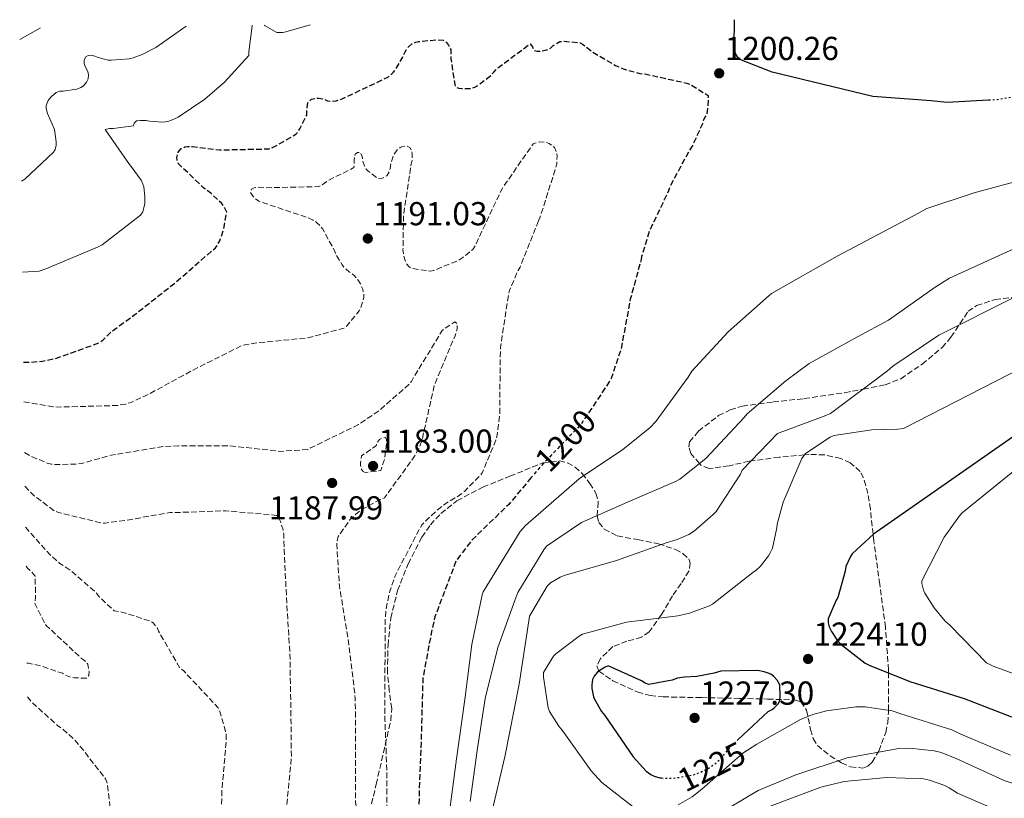
# Model space of a CAD drawing. Units: metres. Extents: x 579836 to 583263, y 4756658 to 4759011.
# Drawn here: x 579836 to 580134, y 4758739 to 4758974 of the extents above; entities that cross this region are included whole.
import ezdxf
from ezdxf.enums import TextEntityAlignment as Align

# ---------------------------------------------------------------- set-up
doc = ezdxf.new("R2010")
doc.units = ezdxf.units.M
doc.header["$MEASUREMENT"] = 0
for name, pattern in [('DGN Style 2', [1.739922, 1.043953, -0.695969]), ('DGN Style 3', [2.435891, 1.739922, -0.695969]), ('DGN Style 5', [1.217945, 0.521977, -0.695969])]:
    doc.linetypes.add(name, pattern=pattern)
for name, color, linetype, lineweight in [('Cota de curva de nivel depresión directora', 30, 'Continuous', 0), ('Cota de curva de nivel directora', 7, 'Continuous', 0), ('Cota de punto acotado terreno', 7, 'Continuous', 0), ('Curva de nivel de depresión directora', 30, 'DGN Style 3', 30), ('Curva de nivel de depresión intermedia', 30, 'DGN Style 3', 0), ('Curva de nivel directora', 30, 'Continuous', 30), ('Curva de nivel directora no vista', 30, 'DGN Style 5', 30), ('Curva de nivel intermedia', 30, 'Continuous', 0), ('de depresión directora no vista', 30, 'DGN Style 2', 30), ('Punto acotado terreno (símbolo)', 7, 'Continuous', 0), ('Zona arbolada', 92, 'DGN Style 3', 0)]:
    doc.layers.add(name, color=color, linetype=linetype, lineweight=lineweight)
doc.styles.add('Style-Arial', font='arial.ttf')

# ---------------------------------------------------------------- blocks, each defined once
blk = doc.blocks.new('5PATER')
at = {"layer": 'Punto acotado terreno (símbolo)', "linetype": 'Continuous', "lineweight": 0}
h = blk.add_hatch(color=51, dxfattribs=at)
edge = h.paths.add_edge_path()
edge.add_ellipse((0, 0), major_axis=(-0.11, -0.111), ratio=0.999422, start_angle=0, end_angle=360)

msp = doc.modelspace()

# ---------------------------------------------------------------- linework, layer by layer
at = {"layer": 'Curva de nivel de depresión directora', "color": 30, "linetype": 'DGN Style 3', "lineweight": 30, "elevation": 1200, "flags": 128}
for points in [[(579837.61, 4758870.25), (579839.18, 4758870.17), (579843.34, 4758870.49), (579847.56, 4758871.39), (579860.36, 4758876), (579861.58, 4758876.89), (579864.46, 4758879.65), (579871.24, 4758884.57), (579883.34, 4758894.11), (579895.56, 4758904.73), (579896.14, 4758905.5), (579896.84, 4758906.84), (579898.06, 4758910.3), (579898.95, 4758915.48), (579898.06, 4758917.34), (579897.48, 4758918.04), (579894.15, 4758921.18), (579892.04, 4758922.72), (579884.43, 4758930.01), (579883.98, 4758931.16), (579883.91, 4758932), (579884.3, 4758933.6), (579885.19, 4758934.62), (579886.28, 4758935.13), (579887.11, 4758935.26), (579888.59, 4758935.26), (579896.84, 4758934.24), (579911.75, 4758934.56), (579912.78, 4758934.94), (579919.82, 4758938.97), (579920.39, 4758939.61), (579921.03, 4758940.57), (579923.08, 4758944.73), (579923.15, 4758946.52), (579923.47, 4758948.51), (579924.55, 4758949.53), (579925.9, 4758949.85), (579926.79, 4758949.85), (579928.2, 4758949.66), (579929.35, 4758949.08), (579930.31, 4758948.89), (579931.98, 4758949.02), (579933.19, 4758949.4), (579934.03, 4758949.79), (579947.79, 4758956.25), (579949.26, 4758957.66), (579949.77, 4758958.3), (579952.14, 4758962.27), (579952.78, 4758963.87), (579953.67, 4758965.27), (579954.83, 4758966.23), (579955.98, 4758966.75), (579956.81, 4758966.94), (579962.51, 4758967.51), (579964.3, 4758967.32), (579965.32, 4758966.62), (579965.9, 4758965.85), (579966.54, 4758964.57), (579966.6, 4758961.7), (579967.88, 4758953.38), (579968.97, 4758952.87), (579969.8, 4758952.74), (579972.75, 4758952.74), (579973.83, 4758953.19), (579974.73, 4758953.7), (579978.89, 4758956.9), (579979.53, 4758957.74), (579980.81, 4758959.02), (579990.54, 4758966.25), (579991.24, 4758965.35), (579991.63, 4758964.33), (579992.65, 4758964.01), (579994.06, 4758964.07), (579995.59, 4758964.39), (579996.62, 4758964.97), (579997.51, 4758965.74), (579999.5, 4758966.95), (580000.78, 4758967.02), (580005.58, 4758966.57), (580006.35, 4758966.12), (580009.42, 4758963.75), (580016.27, 4758959.72), (580018.63, 4758958.7), (580023.63, 4758957.29), (580025.1, 4758957.16), (580037.77, 4758954.41), (580038.99, 4758953.9), (580044.23, 4758950.69), (580044.3, 4758949.73), (580043.85, 4758944.94), (580043.27, 4758944.1), (580042.76, 4758943.02), (580042.51, 4758942.12), (580039.43, 4758935.34), (580038.6, 4758934.18), (580032.71, 4758923.24), (580032.27, 4758921.9), (580030.92, 4758919.14), (580030.67, 4758918.38), (580026.63, 4758910.06), (580024.14, 4758902.12)], [(580024.14, 4758902.12), (580024.01, 4758901.22), (580020.75, 4758889.19), (580017.93, 4758874.09), (580014.98, 4758865.32), (580014.54, 4758864.49), (580007.51, 4758853.93)], [(579990.87, 4758835.41), (579984.07, 4758827.31), (579973.06, 4758816.62), (579968.14, 4758810.28), (579967.5, 4758808.49), (579961.8, 4758793.39), (579960.9, 4758789.68), (579958.09, 4758774.7), (579958.09, 4758772.97), (579957.64, 4758757.04), (579957, 4758740.01), (579956.87, 4758724.65), (579956.68, 4758709.04), (579958.47, 4758693.48), (579959.11, 4758692.2), (579963.27, 4758679.92), (579963.27, 4758679.08), (579961.48, 4758664.05), (579960.52, 4758662.89), (579952.58, 4758655.98), (579951.37, 4758655.73), (579936.2, 4758656.67), (579934.98, 4758656.67), (579918.15, 4758658.53), (579906.95, 4758661.34), (579905.99, 4758661.86), (579903.69, 4758663.52), (579902.92, 4758664.35), (579901.96, 4758665.7), (579896.77, 4758671.33), (579896.01, 4758671.97), (579884.17, 4758681.57), (579883.27, 4758682.08), (579877.64, 4758684.38), (579875.46, 4758684.45), (579863.5, 4758686.3), (579862.54, 4758686.62), (579854.02, 4758690.85), (579847.94, 4758692.9), (579846.86, 4758693.09), (579839.65, 4758695.44)]]:
    msp.add_lwpolyline(points, dxfattribs=at)
at = {"layer": 'Curva de nivel de depresión intermedia', "color": 30, "linetype": 'DGN Style 3', "lineweight": 0, "flags": 128}
for points, elevation in [([(579837.75, 4758858.2), (579846.6, 4758856.73), (579849.1, 4758856.67), (579865.87, 4758857.12), (579868.49, 4758857.57), (579870.15, 4758858.08), (579875.59, 4758860.64), (579888.78, 4758867.81), (579903.5, 4758875.23), (579904.39, 4758875.48), (579908.17, 4758876.06), (579923.4, 4758877.53), (579934.54, 4758880.54), (579935.31, 4758881.24), (579938.95, 4758885.72), (579939.34, 4758886.49), (579940.36, 4758889.69), (579940.3, 4758890.72), (579939.98, 4758892.25), (579939.34, 4758893.85), (579938.83, 4758894.68), (579937.55, 4758896.22), (579936.71, 4758896.92), (579936.01, 4758897.37), (579934.35, 4758898.84), (579933.77, 4758899.55), (579931.85, 4758902.81), (579931.53, 4758903.71), (579927.95, 4758910.36), (579927.43, 4758911), (579925.9, 4758912.48), (579924.81, 4758913.18), (579923.15, 4758913.88), (579908.62, 4758918.75), (579907.53, 4758919.58), (579906.89, 4758920.22), (579906.12, 4758921.44), (579906.38, 4758922.4), (579907.21, 4758922.84), (579908.3, 4758922.97), (579910.67, 4758922.84), (579926.73, 4758923.16), (579927.56, 4758923.61), (579929.55, 4758925.02), (579932.04, 4758926.36), (579933.58, 4758926.94), (579937.29, 4758928.92), (579937.42, 4758929.76), (579937.42, 4758931.29), (579937.67, 4758932.96), (579938.38, 4758933.47), (579939.21, 4758933.47), (579939.85, 4758932.25), (579940.04, 4758930.78), (579940.49, 4758929.44), (579941.07, 4758928.48), (579941.64, 4758927.84), (579944.78, 4758925.53), (579945.8, 4758925.66), (579947.27, 4758926.43), (579947.98, 4758927.58), (579948.3, 4758928.67), (579948.55, 4758930.46), (579949.39, 4758932.89), (579950.35, 4758934.24), (579951.31, 4758934.94), (579952.01, 4758935.32), (579953.16, 4758935.45), (579954.19, 4758935), (579954.76, 4758933.98), (579954.89, 4758933.08), (579954.89, 4758931.29), (579954.63, 4758929.95), (579952.33, 4758914.72), (579952.14, 4758904.16), (579952.33, 4758902.43), (579952.78, 4758900.89), (579953.29, 4758899.74), (579953.87, 4758899.04), (579954.7, 4758898.52), (579960.52, 4758897.64), (579961.48, 4758897.9), (579968.59, 4758900.78), (579970.19, 4758901.74), (579973.19, 4758904.23), (579973.96, 4758905.45), (579974.99, 4758907.69), (579982.03, 4758922.54), (579982.67, 4758923.43), (579991.43, 4758936.1), (579993.23, 4758936.68), (579994.95, 4758936.62), (579996.3, 4758936.17), (579997.26, 4758935.53), (579997.83, 4758934.95), (579998.6, 4758933.22), (579998.67, 4758932.33), (579998.54, 4758929.96), (579998.09, 4758928.36), (579993.48, 4758913.77), (579993.03, 4758912.87)], 1195), ([(579993.03, 4758912.87), (579987.47, 4758898.86), (579986.89, 4758897.9), (579984.27, 4758891.82), (579983.95, 4758890.35), (579981.58, 4758874.79), (579981.45, 4758870.12), (579981.38, 4758854.63), (579980.42, 4758847.66), (579980.17, 4758846.7), (579976.07, 4758836.84), (579975.56, 4758836.14), (579970.7, 4758831.21), (579968.46, 4758829.55), (579965.9, 4758828.14), (579962.44, 4758825.58), (579957.9, 4758821.23), (579956.94, 4758819.56), (579949.77, 4758805.74), (579948.17, 4758801.13), (579947.02, 4758795.76), (579946.82, 4758793.2), (579946.7, 4758777.45), (579946.7, 4758762.16), (579947.27, 4758747.05), (579947.27, 4758731.37), (579947.59, 4758715.82), (579947.59, 4758700.46), (579947.59, 4758684.78), (579946.18, 4758673.39), (579945.67, 4758672.24), (579944.71, 4758670.89), (579937.86, 4758668.19), (579936.65, 4758668.19), (579921.16, 4758668.13), (579919.75, 4758668.45), (579917.45, 4758669.28), (579909.64, 4758673.25), (579907.85, 4758674.46), (579906.82, 4758675.36), (579896.26, 4758686.18), (579891.53, 4758689.82), (579890.63, 4758690.21), (579876.3, 4758697.31), (579875.27, 4758697.63), (579860.55, 4758701.28), (579858.76, 4758701.47), (579843.66, 4758703.84), (579839.54, 4758705.03)], 1195), ([(579837.93, 4758842.91), (579839.43, 4758842.01), (579844.75, 4758839.77), (579845.96, 4758839.45), (579847.18, 4758839.33), (579853.83, 4758839.45), (579855.11, 4758839.65), (579864.07, 4758842.14), (579879.69, 4758844.77), (579884.36, 4758844.96), (579899.79, 4758844.96), (579915.27, 4758843.29), (579923.47, 4758843.87), (579924.23, 4758844.32), (579938.7, 4758851.36), (579944.84, 4758855.52), (579954.06, 4758863.58), (579954.7, 4758864.41), (579955.98, 4758866.65), (579963.98, 4758879.71), (579964.75, 4758880.41), (579967.82, 4758882.33), (579968.46, 4758881.82), (579968.52, 4758880.28), (579967.88, 4758878.17), (579967.43, 4758877.21), (579961.61, 4758863.32), (579961.35, 4758862.11), (579957.9, 4758846.81), (579956.94, 4758844.19), (579955.66, 4758841.82), (579946.57, 4758829.28), (579944.84, 4758828.57), (579939.34, 4758825.44), (579937.8, 4758824.29), (579936.01, 4758822.49), (579932.55, 4758817.63), (579932.23, 4758816.09), (579932.17, 4758815.07), (579932.94, 4758802.72), (579933.32, 4758800.61), (579935.82, 4758784.99), (579937.74, 4758768.86), (579937.86, 4758753.69), (579937.86, 4758737.57), (579939.08, 4758722.4), (579939.72, 4758707.04), (579939.14, 4758700.38), (579938.82, 4758699.49), (579936.52, 4758695.39), (579935.05, 4758695.33), (579934.21, 4758695.14), (579928.65, 4758692.06), (579927.49, 4758692.06), (579912.13, 4758692.58), (579910.34, 4758693.28), (579908.3, 4758694.43), (579905.8, 4758696.29), (579895.11, 4758702.05), (579893.83, 4758702.05), (579886.79, 4758703.14), (579885.32, 4758703.65), (579869.26, 4758707.55), (579853.96, 4758712.48), (579839.4, 4758716.68)], 1190), ([(579940.74, 4758836.89), (579940.04, 4758837.28), (579939.47, 4758838.04), (579939.34, 4758839), (579939.34, 4758839.84), (579939.66, 4758841.95), (579940.3, 4758842.46), (579941.13, 4758842.91), (579944.01, 4758844.96), (579944.33, 4758845.98), (579945.1, 4758846.88), (579945.93, 4758847.32), (579946.89, 4758847.52), (579947.21, 4758846.75), (579947.21, 4758845.79), (579946.57, 4758840.86), (579945.42, 4758837.53), (579944.52, 4758837.34), (579940.74, 4758836.89)], 1185), ([(579838.05, 4758832.76), (579840.84, 4758829.92), (579846.86, 4758825.37), (579848.14, 4758824.86), (579861.19, 4758821.66), (579862.28, 4758821.66), (579870.15, 4758822.69), (579871.05, 4758822.94), (579881.8, 4758824.8), (579882.89, 4758824.8), (579898.57, 4758825.37), (579914.06, 4758823.97), (579914.76, 4758822.94), (579915.14, 4758822.17), (579915.98, 4758819.61), (579916.17, 4758818.33), (579916.3, 4758813.34), (579917.06, 4758797.53), (579918.02, 4758782.37), (579918.28, 4758766.62), (579918.47, 4758751.13), (579917, 4758735.52), (579914.57, 4758725.66), (579914.12, 4758724.7), (579911.94, 4758721.31), (579910.22, 4758719.26), (579908.74, 4758718.24), (579894.98, 4758710.75), (579889.67, 4758708.96), (579888.78, 4758708.96), (579872.84, 4758709.09), (579871.56, 4758709.28), (579864.58, 4758711.46), (579862.79, 4758712.54), (579859.08, 4758715.55), (579858.31, 4758716.51), (579848.26, 4758729.18), (579846.6, 4758730.72), (579845.38, 4758731.55), (579839.18, 4758736.14)], 1185), ([(579838.19, 4758820.43), (579845.58, 4758812.13), (579848.59, 4758809.5), (579852.17, 4758807.14), (579859.4, 4758800.73), (579860.55, 4758799.33), (579865.03, 4758795.17), (579866.89, 4758794.91), (579876.1, 4758792.03), (579876.74, 4758791.52), (579877.9, 4758790.17), (579878.34, 4758789.09), (579884.74, 4758778.08), (579885.96, 4758777.05), (579896.39, 4758765.92), (579896.9, 4758764.77), (579898.82, 4758757.92), (579898.82, 4758756.13), (579897.48, 4758740.7), (579897.16, 4758725.22), (579897.29, 4758724.06), (579897.16, 4758718.3), (579896.52, 4758716.64), (579895.88, 4758715.49), (579895.37, 4758714.85), (579894.6, 4758714.27), (579892.87, 4758713.38), (579891.98, 4758713.25), (579888.52, 4758713.31), (579886.92, 4758713.57), (579884.42, 4758713.63), (579879.3, 4758714.46), (579878.28, 4758714.85), (579876.17, 4758716.06), (579875.27, 4758717.34), (579865.74, 4758729.31), (579864.9, 4758730.91), (579863.69, 4758734.69), (579863.69, 4758736.54), (579862.79, 4758743.52), (579862.41, 4758744.48), (579857.29, 4758750.94), (579856.65, 4758751.97), (579852.87, 4758756.45), (579849.29, 4758759.65), (579847.88, 4758760.61), (579840.33, 4758767.39), (579838.79, 4758769.19)], 1180), ([(579838.67, 4758779.4), (579839.24, 4758779.36), (579842.38, 4758778.72), (579849.35, 4758776.35), (579850.31, 4758775.78), (579851.78, 4758775.14), (579853, 4758774.94), (579856.71, 4758774.88), (579857.35, 4758775.78), (579857.42, 4758776.86), (579857.03, 4758779.04), (579856.14, 4758780.13), (579855.05, 4758780.9), (579844.49, 4758790.75), (579843.98, 4758791.46), (579841.03, 4758797.41), (579841.29, 4758799.2), (579841.1, 4758805.66), (579839.95, 4758807.07), (579838.86, 4758808.1), (579838.33, 4758808.74)], 1180)]:
    msp.add_lwpolyline(points, dxfattribs=dict(at, elevation=elevation))
at = {"layer": 'Curva de nivel directora', "color": 30, "linetype": 'Continuous', "lineweight": 30, "flags": 128}
for points, elevation in [([(580128.84, 4758949.22), (580116.31, 4758948.58), (580111.51, 4758949.03), (580093.91, 4758950.37), (580063.51, 4758957.73), (580053.78, 4758961.57), (580053.08, 4758962.28), (580052.37, 4758963.56), (580052.18, 4758964.52), (580052.12, 4758965.67), (580052.15, 4758973.53)], 1200), ([(580147.09, 4758855.21), (580094.1, 4758818.34), (580087.7, 4758812.33), (580087.19, 4758811.56), (580085.78, 4758808.55), (580085.59, 4758807.14), (580083.35, 4758799.21), (580082.83, 4758798.38), (580080.47, 4758792.74), (580080.47, 4758791.59), (580080.72, 4758790.38), (580081.43, 4758788.97), (580083.41, 4758786.02), (580084.37, 4758785.06), (580091.67, 4758779.43), (580092.82, 4758778.79), (580105.11, 4758773.86), (580121.55, 4758768.68), (580135.83, 4758763.18)], 1225), ([(580053.27, 4758756.32), (580062.35, 4758764.78), (580063.51, 4758765.42), (580064.15, 4758765.93), (580065.43, 4758767.27), (580065.87, 4758768.23), (580066, 4758769.58), (580065.87, 4758772.84), (580065.11, 4758774.31), (580064.08, 4758775.4), (580063.12, 4758776.04), (580062.35, 4758776.42), (580061.14, 4758776.81), (580059.28, 4758777.13), (580048.08, 4758777), (580046.1, 4758776.36), (580040.79, 4758775.4), (580037.07, 4758775.21), (580035.03, 4758774.82), (580033.36, 4758774.25), (580026.32, 4758772.97), (580025.23, 4758773.35), (580024.08, 4758774.06), (580014.03, 4758778.54), (580013.2, 4758778.22), (580011.6, 4758777.26), (580010.77, 4758776.55), (580009.87, 4758775.47), (580009.36, 4758774.51), (580009.11, 4758772.84), (580009.11, 4758771.75), (580009.62, 4758769.26), (580009.94, 4758768.49), (580012.05, 4758764.78), (580013.07, 4758763.56), (580021.59, 4758751.08), (580025.49, 4758746.79), (580026.9, 4758745.83), (580027.92, 4758745.32), (580029.65, 4758744.81), (580030.13, 4758744.76)], 1225)]:
    msp.add_lwpolyline(points, dxfattribs=dict(at, elevation=elevation))
at = {"layer": 'Curva de nivel directora no vista', "color": 30, "linetype": 'DGN Style 5', "lineweight": 30, "flags": 128}
for points, elevation in [([(580155.83, 4758953.68), (580147.09, 4758951.65), (580145.3, 4758951.59), (580131.41, 4758949.35), (580128.84, 4758949.22)], 1200), ([(580030.13, 4758744.76), (580030.87, 4758744.68), (580034.39, 4758744.75), (580039.57, 4758745.64), (580041.68, 4758746.35), (580044.24, 4758747.63), (580046.93, 4758749.55), (580048.27, 4758750.82), (580051.15, 4758754.34), (580053.27, 4758756.32)], 1225)]:
    msp.add_lwpolyline(points, dxfattribs=dict(at, elevation=elevation))
at = {"layer": 'Curva de nivel intermedia', "color": 30, "linetype": 'Continuous', "lineweight": 0, "flags": 128}
for points, elevation in [([(579836.47, 4758967.58), (579842.71, 4758971.04)], 1215), ([(579836.97, 4758924.81), (579837.98, 4758925.43), (579846.69, 4758933.56), (579847.14, 4758934.33), (579847.52, 4758935.67), (579847.52, 4758936.7), (579846.94, 4758940.41), (579844.83, 4758945.21), (579844.45, 4758946.75), (579844.45, 4758947.64), (579845.02, 4758949.18), (579845.92, 4758950.27), (579847.52, 4758951.61), (579848.54, 4758951.93), (579849.57, 4758951.93), (579853.73, 4758952.57), (579854.88, 4758953.08), (579855.71, 4758953.59), (579856.67, 4758954.68), (579857.12, 4758955.64), (579857.25, 4758956.92), (579857.06, 4758957.88), (579856.35, 4758959.16), (579855.9, 4758960.31), (579855.97, 4758961.4), (579856.48, 4758962.36), (579857.18, 4758962.75), (579858.02, 4758962.81), (579859.1, 4758962.55), (579860.13, 4758962.11), (579863.14, 4758961.34), (579864.1, 4758961.27), (579869.47, 4758961.72), (579870.69, 4758961.98), (579873.44, 4758963), (579877.54, 4758965.18), (579883.3, 4758969.21), (579886.73, 4758971.57)], 1210), ([(579837.29, 4758897.31), (579842.38, 4758897.69), (579844.36, 4758898.33), (579859.98, 4758904.86), (579861.32, 4758905.63), (579872.97, 4758914.52), (579873.61, 4758915.55), (579873.87, 4758916.32), (579874.19, 4758918.11), (579874.25, 4758920.16), (579873.93, 4758923.1), (579873.67, 4758923.93), (579873.1, 4758925.08), (579870.16, 4758929.24), (579869.58, 4758929.82), (579862.22, 4758940.44), (579863.56, 4758940.7), (579864.72, 4758940.7), (579870.8, 4758941.47), (579871.05, 4758942.36), (579871.76, 4758943), (579872.97, 4758943.13), (579874.64, 4758943.07), (579875.6, 4758942.88), (579879.56, 4758942.62), (579881.16, 4758942.81), (579882.32, 4758943.2), (579884.3, 4758944.16), (579892.36, 4758949.53), (579898.32, 4758954.65), (579905.61, 4758962.72), (579905.61, 4758963.87), (579906.64, 4758971.68), (579906.7, 4758971.8)], 1205), ([(579910.39, 4758971.85), (579910.6, 4758971.68), (579914.06, 4758969.69), (579915.85, 4758969.69), (579916.75, 4758969.82), (579924.16, 4758972.01)], 1205), ([(579966.23, 4758734.57), (579968.27, 4758750.51), (579970.77, 4758768.43), (579972.88, 4758785), (579976.08, 4758800.04), (579976.34, 4758800.87), (579987.54, 4758819.11), (579989.14, 4758820.97), (580005.46, 4758835.11), (580018.45, 4758843.82), (580026.77, 4758850.47), (580028.5, 4758852.26), (580038.16, 4758865.64), (580039.32, 4758867.5), (580050.26, 4758879.4), (580062.61, 4758890.34), (580063.32, 4758890.92), (580083.16, 4758902.18), (580107.67, 4758915.17), (580110.23, 4758916.58), (580124.56, 4758921.32), (580149.4, 4758928.04)], 1205), ([(579972.43, 4758737.64), (579974.55, 4758753), (579976.91, 4758768.68), (579980.75, 4758784.11), (579985.94, 4758798.31), (579986.84, 4758800.68), (579994.64, 4758813.61), (579995.41, 4758814.7), (580005.97, 4758821.8), (580019.86, 4758827.94), (580034.39, 4758834.22), (580035.67, 4758834.86), (580043.54, 4758841.13), (580055.06, 4758853.48), (580056.02, 4758854.57), (580067.67, 4758864.61), (580074.77, 4758869.8), (580089.36, 4758877.8), (580098.71, 4758882.85), (580112.72, 4758892.84), (580117.08, 4758895.53), (580138.9, 4758905.51)], 1210), ([(579978.91, 4758734.43), (579982.88, 4758751.13), (579987.23, 4758773.08), (579990.11, 4758792.15), (579990.3, 4758793.56), (579995.62, 4758802.65), (579996.7, 4758803.61), (579999.58, 4758805.34), (580000.74, 4758805.85), (580016.54, 4758810.39), (580031.52, 4758815.71), (580034.85, 4758816.67), (580038.43, 4758818.2), (580040.16, 4758819.29), (580045.79, 4758824.22), (580046.62, 4758825.18), (580053.98, 4758836.44), (580054.5, 4758837.59), (580065.18, 4758848.73), (580079.26, 4758853.91), (580081.18, 4758854.74), (580098.34, 4758867.54), (580099.94, 4758869.02), (580113.89, 4758878.36), (580136.74, 4758889.81)], 1215), ([(580142.87, 4758870.5), (580103.19, 4758850.21), (580101.46, 4758849.96), (580093.59, 4758849.77), (580082.13, 4758848.04), (580081.04, 4758847.53), (580073.62, 4758842.66), (580072.53, 4758841.13), (580066.83, 4758828.01), (580065.04, 4758821.29), (580064.98, 4758820.2), (580063.7, 4758814.12), (580062.99, 4758812.71), (580062.48, 4758811.82), (580060.05, 4758808.62), (580058.77, 4758807.4), (580057.75, 4758806.7), (580045.59, 4758797.22), (580044.63, 4758796.71), (580038.61, 4758794.47), (580035.09, 4758793.64), (580019.6, 4758791.78), (580006.35, 4758788.14), (580005.33, 4758787.56), (579998.23, 4758782.25), (579997.52, 4758781.55), (579994.58, 4758776.62), (579994.58, 4758775.15), (579995.92, 4758765.93), (579996.37, 4758764.84), (579999.19, 4758760.43), (580000.21, 4758759.21), (580008.91, 4758746.86), (580012.11, 4758743.34), (580023.57, 4758734.57)], 1220), ([(580139.92, 4758840.17), (580120.91, 4758824.74), (580120.08, 4758823.85), (580115.47, 4758817.45), (580108.69, 4758804.26), (580108.75, 4758803.43), (580109.27, 4758801.38), (580109.65, 4758800.55), (580112.47, 4758796.07), (580115.79, 4758792.04), (580117.2, 4758790.82), (580128.27, 4758779.49), (580130.26, 4758778.47), (580142.35, 4758774.05)], 1230), ([(580035.22, 4758736.68), (580039.44, 4758739.11), (580042.32, 4758741.42), (580054.67, 4758752.23), (580058.96, 4758754.98), (580072.08, 4758762.41), (580075.79, 4758763.94), (580079.95, 4758765.03), (580088.79, 4758766.18), (580091.67, 4758766.18), (580099.73, 4758764.97), (580102.35, 4758764.07), (580117.78, 4758759.27), (580120.47, 4758757.99), (580135.51, 4758751.59)], 1220), ([(580149.09, 4758738.97), (580133.53, 4758743.96), (580119.26, 4758750.55), (580114.53, 4758752.47), (580112.48, 4758752.98), (580104.99, 4758753.75), (580101.79, 4758753.69), (580086.17, 4758750.81), (580070.75, 4758745.69), (580059.36, 4758740.95), (580046.17, 4758733.15)], 1215), ([(580133.71, 4758733.99), (580119.44, 4758740.2), (580116.95, 4758741.74), (580115.41, 4758742.57), (580110.99, 4758744.1), (580109.2, 4758744.49), (580098.13, 4758744.87), (580085.33, 4758743.66), (580078.29, 4758741.99), (580062.8, 4758736.1)], 1210)]:
    msp.add_lwpolyline(points, dxfattribs=dict(at, elevation=elevation))
at = {"layer": 'de depresión directora no vista', "color": 30, "linetype": 'DGN Style 2', "lineweight": 30, "elevation": 1200, "flags": 128}
msp.add_lwpolyline([(580007.51, 4758853.93), (580005.9, 4758851.5), (580004.55, 4758850.09), (579993.74, 4758838.83), (579990.87, 4758835.41)], dxfattribs=at)
at = {"layer": 'Zona arbolada', "color": 92, "linetype": 'DGN Style 3', "lineweight": 0}
for points in [[(579942.08, 4758734.55, 1191.73), (579944.06, 4758742.81, 1191.86), (579946.25, 4758752.46, 1192.59), (579948.44, 4758762.11, 1193.32), (579948.73, 4758765.68, 1193.45), (579948.02, 4758771.12, 1193.35), (579947.42, 4758776.58, 1193.25), (579947.63, 4758784.77, 1193.31), (579948.44, 4758792.96, 1193.38), (579950.51, 4758801.28, 1193.52), (579953.69, 4758809.34, 1193.7), (579957.81, 4758817.41, 1194.02), (579960.42, 4758821.1, 1194.26), (579963.61, 4758824.58, 1194.53), (579968.44, 4758828.4, 1195.02), (579976.25, 4758832.5, 1196.03), (579984.41, 4758835.78, 1197.16), (579994.3, 4758839.81, 1198.67), (579999.33, 4758840.39, 1199.63), (580001.75, 4758839.83, 1200.17), (580004.06, 4758838.53, 1200.74), (580006.24, 4758836.58, 1201.61), (580008.57, 4758833.63, 1203.52), (580010.39, 4758830.66, 1205.73), (580011.09, 4758827.95, 1208.26), (580010.75, 4758823.87, 1212.85), (580011.22, 4758821.84, 1214.88), (580012.89, 4758819.84, 1216.36), (580016.77, 4758817.76, 1217.73), (580023.04, 4758816.66, 1218.9), (580029.27, 4758815.42, 1219.37), (580034.34, 4758813.68, 1219.33), (580036.64, 4758812.52, 1219.3), (580038.36, 4758810.88, 1219.43), (580038.85, 4758809.64, 1219.58), (580038.46, 4758807.25, 1219.89), (580036.1, 4758803.4, 1220.42), (580033.5, 4758799.68, 1221.03), (580030.18, 4758794.05, 1222.34), (580026.46, 4758788.8, 1223.65), (580024.16, 4758787.19, 1223.91), (580019.72, 4758786.04, 1223.87), (580015.45, 4758784.38, 1224.04), (580011.65, 4758780.64, 1225.21), (580010.69, 4758778.58, 1225.85), (580011.29, 4758776.96, 1226.15), (580015.51, 4758774.09, 1226.21), (580022.84, 4758770.7, 1226.24), (580026.75, 4758769.66, 1226.23), (580030.68, 4758769.22, 1226.21), (580042.2, 4758768.98, 1226.15), (580053.72, 4758768.77, 1226.02), (580062.19, 4758768.56, 1225.48), (580070.62, 4758768.26, 1224.36), (580072.24, 4758767.73, 1224.03), (580073.92, 4758765.17, 1223.3), (580075.16, 4758759.41, 1221.99), (580075.92, 4758756.65, 1221.28), (580077.21, 4758754.56, 1220.58), (580081.02, 4758751.43, 1218.8), (580083.48, 4758749.91, 1215), (580084.5, 4758749.28, 1213.87), (580087.18, 4758748.14, 1212.89), (580090.9, 4758747.72, 1213.05), (580092.46, 4758748.29, 1213.38), (580093.72, 4758749.5, 1213.84), (580095.53, 4758752.53, 1215), (580095.73, 4758752.87, 1215.14), (580097.83, 4758758.46, 1217.35), (580098.42, 4758761.41, 1218.51), (580098.65, 4758764.41, 1219.71), (580098.65, 4758765.13, 1220), (580098.66, 4758776.45, 1225), (580098.66, 4758777.33, 1225.26), (580097.75, 4758790.21, 1227.14), (580096.02, 4758803.23, 1226.61), (580094.23, 4758816.25, 1225.2), (580094.01, 4758818.26, 1225), (580093.19, 4758825.82, 1224.38), (580092.45, 4758830.56, 1224.03), (580091.16, 4758835.26, 1223.62), (580090.11, 4758837.24, 1223.4), (580087.14, 4758839.85, 1222.95), (580084.25, 4758841.16, 1222.49), (580079.42, 4758842.22, 1221.58), (580074.71, 4758842.37, 1220.41), (580073.32, 4758842.24, 1220), (580065.66, 4758841.52, 1217.63), (580057.19, 4758840.4, 1215), (580056.6, 4758840.32, 1214.82), (580050.54, 4758838.93, 1212.9), (580044.51, 4758838.08, 1211.03), (580042.02, 4758839.09, 1210.2), (580041.61, 4758839.59, 1210), (580039.03, 4758842.69, 1209.03), (580038.38, 4758844.62, 1208.72), (580038.62, 4758846.14, 1208.55), (580041.3, 4758849.38, 1208.36), (580047.36, 4758854.07, 1208.69), (580050.89, 4758855.85, 1209.07), (580054.49, 4758856.96, 1209.48), (580059.56, 4758857.63, 1210), (580063.87, 4758858.19, 1210.58), (580073.24, 4758859.2, 1212.63), (580085.46, 4758861, 1214.91), (580091, 4758862.07, 1215), (580097.63, 4758863.36, 1214.56), (580102.4, 4758865.2, 1214.23), (580108.83, 4758869.59, 1213.72), (580114.84, 4758874.62, 1213.93), (580117.52, 4758877.73, 1213.95), (580122.71, 4758885.55, 1213.92), (580125.27, 4758887.29, 1213.93), (580130.86, 4758889.13, 1214.02), (580139.39, 4758890.14, 1214.36)], [(580095.53, 4758752.53, 1215), (580095.73, 4758752.87, 1215.14), (580097.83, 4758758.46, 1217.35), (580098.42, 4758761.41, 1218.51), (580098.65, 4758764.41, 1219.71), (580098.65, 4758765.13, 1220), (580098.66, 4758776.45, 1225), (580098.66, 4758777.33, 1225.26), (580097.75, 4758790.21, 1227.14), (580096.02, 4758803.23, 1226.61), (580094.23, 4758816.25, 1225.2), (580094.01, 4758818.26, 1225), (580093.19, 4758825.82, 1224.38), (580092.45, 4758830.56, 1224.03), (580091.16, 4758835.26, 1223.62), (580090.11, 4758837.24, 1223.4), (580087.14, 4758839.85, 1222.95), (580084.25, 4758841.16, 1222.49), (580079.42, 4758842.22, 1221.58), (580074.71, 4758842.37, 1220.41), (580073.32, 4758842.24, 1220), (580065.66, 4758841.52, 1217.63), (580057.19, 4758840.4, 1215), (580056.6, 4758840.32, 1214.82), (580050.54, 4758838.93, 1212.9), (580044.51, 4758838.08, 1211.03), (580042.02, 4758839.09, 1210.2), (580041.61, 4758839.59, 1210), (580039.03, 4758842.69, 1209.03), (580038.38, 4758844.62, 1208.72), (580038.62, 4758846.14, 1208.55), (580041.3, 4758849.38, 1208.36), (580047.36, 4758854.07, 1208.69), (580050.89, 4758855.85, 1209.07), (580054.49, 4758856.96, 1209.48), (580059.56, 4758857.63, 1210), (580063.87, 4758858.19, 1210.58), (580073.24, 4758859.2, 1212.63), (580085.46, 4758861, 1214.91), (580091, 4758862.07, 1215), (580097.63, 4758863.36, 1214.56), (580102.4, 4758865.2, 1214.23), (580108.83, 4758869.59, 1213.72), (580114.84, 4758874.62, 1213.93), (580117.52, 4758877.73, 1213.95), (580122.71, 4758885.55, 1213.92), (580125.27, 4758887.29, 1213.93), (580130.86, 4758889.13, 1214.02), (580139.39, 4758890.14, 1214.36)], [(579942.08, 4758734.55, 1191.73), (579944.06, 4758742.81, 1191.86), (579946.25, 4758752.46, 1192.59), (579948.44, 4758762.11, 1193.32), (579948.73, 4758765.68, 1193.45), (579948.02, 4758771.12, 1193.35), (579947.42, 4758776.58, 1193.25), (579947.63, 4758784.77, 1193.31), (579948.44, 4758792.96, 1193.38), (579950.51, 4758801.28, 1193.52), (579953.69, 4758809.34, 1193.7), (579957.81, 4758817.41, 1194.02), (579960.42, 4758821.1, 1194.26), (579963.61, 4758824.58, 1194.53), (579968.44, 4758828.4, 1195.02), (579976.25, 4758832.5, 1196.03), (579984.41, 4758835.78, 1197.16), (579994.3, 4758839.81, 1198.67), (579999.33, 4758840.39, 1199.63), (580001.75, 4758839.83, 1200.17), (580004.06, 4758838.53, 1200.74), (580006.24, 4758836.58, 1201.61), (580008.57, 4758833.63, 1203.52), (580010.39, 4758830.66, 1205.73), (580011.09, 4758827.95, 1208.26), (580010.75, 4758823.87, 1212.85), (580011.22, 4758821.84, 1214.88), (580012.89, 4758819.84, 1216.36), (580016.77, 4758817.76, 1217.73), (580023.04, 4758816.66, 1218.9), (580029.27, 4758815.42, 1219.37), (580034.34, 4758813.68, 1219.33), (580036.64, 4758812.52, 1219.3), (580038.36, 4758810.88, 1219.43), (580038.85, 4758809.64, 1219.58), (580038.46, 4758807.25, 1219.89), (580036.1, 4758803.4, 1220.42), (580033.5, 4758799.68, 1221.03), (580030.18, 4758794.05, 1222.34), (580026.46, 4758788.8, 1223.65), (580024.16, 4758787.19, 1223.91), (580019.72, 4758786.04, 1223.87), (580015.45, 4758784.38, 1224.04), (580011.65, 4758780.64, 1225.21), (580010.69, 4758778.58, 1225.85), (580011.29, 4758776.96, 1226.15), (580015.51, 4758774.09, 1226.21), (580022.84, 4758770.7, 1226.24), (580026.75, 4758769.66, 1226.23), (580030.68, 4758769.22, 1226.21), (580042.2, 4758768.98, 1226.15), (580053.72, 4758768.77, 1226.02), (580062.19, 4758768.56, 1225.48), (580070.62, 4758768.26, 1224.36), (580072.24, 4758767.73, 1224.03), (580073.92, 4758765.17, 1223.3), (580075.16, 4758759.41, 1221.99), (580075.92, 4758756.65, 1221.28), (580077.21, 4758754.56, 1220.58), (580081.02, 4758751.43, 1218.8), (580083.48, 4758749.91, 1215), (580084.5, 4758749.28, 1213.87), (580087.18, 4758748.14, 1212.89), (580090.9, 4758747.72, 1213.05), (580092.46, 4758748.29, 1213.38), (580093.72, 4758749.5, 1213.84), (580095.53, 4758752.53, 1215)]]:
    msp.add_polyline3d(points, dxfattribs=at)

# ---------------------------------------------------------------- block references
at = {"layer": 'Punto acotado terreno (símbolo)', "color": 7, "linetype": 'Continuous', "lineweight": 0, "xscale": 10, "yscale": 10, "zscale": 10}
for p in [(580047.57, 4758957.35, 1200.26), (579941.51, 4758907.5, 1191.03), (579943.11, 4758838.88, 1183), (579930.76, 4758833.76, 1187.99), (580074.39, 4758780.65, 1224.1), (580040.15, 4758762.86, 1227.3)]:
    msp.add_blockref('5PATER', p, dxfattribs=at)

# ---------------------------------------------------------------- texts
at = {"layer": 'Cota de curva de nivel depresión directora', "color": 30, "linetype": 'Continuous', "lineweight": 0, "style": 'Style-Arial'}
msp.add_text('1200', height=7, rotation=46.1624, dxfattribs=at).set_placement((580001.19, 4758846.58, 1200), align=Align.MIDDLE_CENTER)
at = {"layer": 'Cota de curva de nivel directora', "color": 7, "linetype": 'Continuous', "lineweight": 0, "style": 'Style-Arial'}
msp.add_text('1225', height=7, rotation=26.565, dxfattribs=at).set_placement((580045.28, 4758748.15, 1225), align=Align.MIDDLE_CENTER)
at = {"layer": 'Cota de punto acotado terreno', "color": 7, "linetype": 'Continuous', "lineweight": 0, "style": 'Style-Arial'}
for s, p in [('1200.26', (580049.24, 4758961.35, 1200.26)), ('1191.03', (579943.18, 4758911.5, 1191.03)), ('1183.00', (579944.78, 4758842.88, 1183)), ('1187.99', (579911.71, 4758822.74, 1187.99)), ('1224.10', (580076.05, 4758784.65, 1224.1)), ('1227.30', (580041.81, 4758766.86, 1227.3))]:
    msp.add_text(s, height=7, dxfattribs=at).set_placement(p)

doc.saveas('drawing.dxf')
